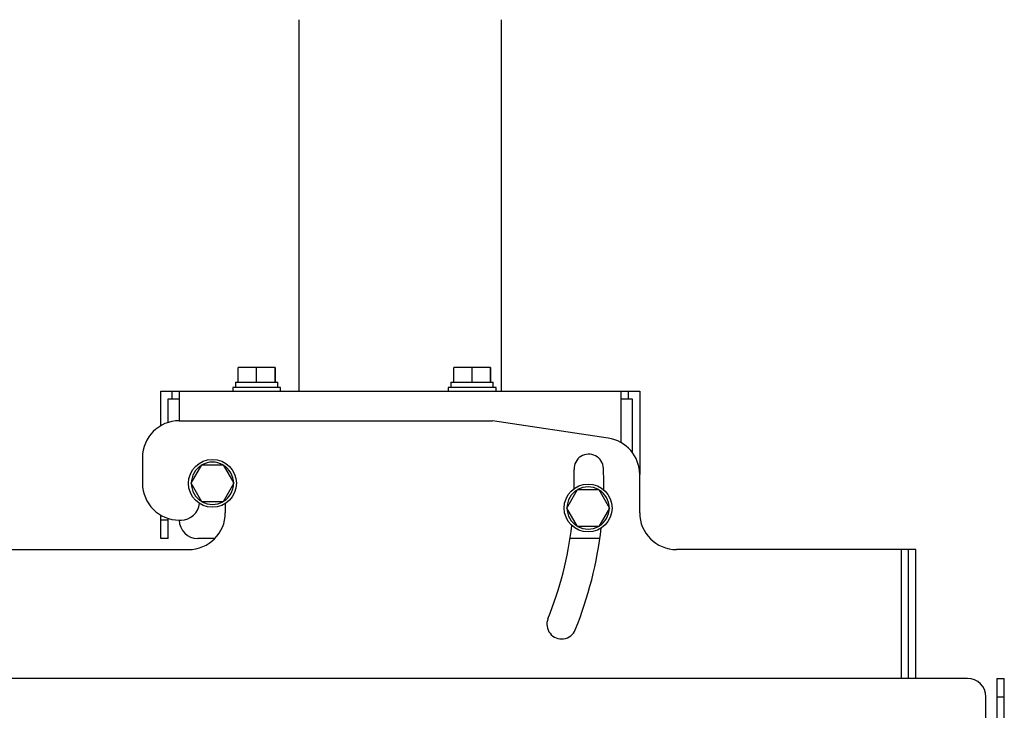
# Model space of a CAD drawing. Units: millimetres. Extents: x 2 to 135, y 257 to 371.
# Drawn here: x 86 to 99, y 330 to 339 of the extents above; entities that cross this region are included whole.
import ezdxf

# ---------------------------------------------------------------- set-up
doc = ezdxf.new("R2010")
doc.units = ezdxf.units.MM
doc.layers.add('GAIKEI', color=7, linetype='Continuous')

msp = doc.modelspace()

# ---------------------------------------------------------------- linework, layer by layer
at = {"layer": 'GAIKEI', "color": 7}
for p, q in [((89.524213, 339.273818), (89.524213, 334.223921)), ((92.274213, 334.223908), (92.274213, 339.273854)), ((88.699213, 334.348883), (88.699213, 334.548883)), ((89.199224, 334.548883), (88.699213, 334.548883)), ((89.199213, 334.348883), (89.199213, 334.548883)), ((89.199224, 334.548883), (89.199224, 334.348883)), ((91.624213, 334.348883), (91.624213, 334.548883)), ((92.124224, 334.548883), (91.624213, 334.548883)), ((92.124213, 334.348883), (92.124213, 334.548883)), ((92.124224, 334.548883), (92.124224, 334.348883)), ((88.661713, 334.348883), (88.661713, 334.273883)), ((88.661713, 334.348883), (89.236713, 334.348883)), ((89.236713, 334.273883), (89.236713, 334.348883)), ((91.586713, 334.348883), (91.586713, 334.273883)), ((91.586713, 334.348883), (92.161713, 334.348883)), ((92.161713, 334.273883), (92.161713, 334.348883)), ((87.649213, 333.756879), (87.649213, 334.223883)), ((87.649213, 334.223883), (94.149213, 334.223883)), ((87.899213, 334.223883), (87.899213, 333.823871)), ((88.624213, 334.273883), (88.624213, 334.223883)), ((89.274213, 334.273883), (88.624213, 334.273883)), ((89.274213, 334.223883), (89.274213, 334.273883)), ((91.549213, 334.273883), (91.549213, 334.223883)), ((92.199213, 334.273883), (91.549213, 334.273883)), ((92.199213, 334.223883), (92.199213, 334.273883)), ((94.149213, 334.223883), (94.149213, 333.093301)), ((87.899213, 333.823883), (92.149213, 333.823883)), ((93.723383, 333.587757), (92.149213, 333.823883)), ((87.399213, 333.323883), (87.399213, 332.973883)), ((94.149213, 332.573883), (94.149213, 333.093289)), ((88.524213, 332.700026), (88.524213, 332.573883)), ((87.649213, 332.223883), (87.649213, 332.540875)), ((87.749213, 332.223883), (87.749213, 332.496931)), ((87.899213, 332.473883), (87.924213, 332.473883)), ((87.749213, 332.223883), (87.649213, 332.223883)), ((88.38133, 332.223883), (88.149213, 332.223883)), ((97.799213, 332.073883), (94.649213, 332.073883)), ((97.699213, 332.073883), (97.699213, 330.323883)), ((97.799213, 330.323883), (97.799213, 332.073883)), ((98.599231, 330.323883), (83.499213, 330.323883))]:
    msp.add_line(p, q, dxfattribs=at)
at = {"layer": 'GAIKEI', "color": 1}
for p, q in [((88.949224, 334.348883), (88.949224, 334.548883)), ((91.874224, 334.348883), (91.874224, 334.548883)), ((87.799213, 334.223883), (87.799213, 334.123883)), ((93.899213, 333.526289), (93.899213, 334.223883)), ((93.999213, 334.123883), (93.999213, 334.223883)), ((87.749213, 333.800844), (87.749213, 334.123883)), ((87.749213, 334.123883), (87.899213, 334.123883)), ((93.899213, 334.123883), (94.049213, 334.123883)), ((94.049213, 334.123883), (94.049213, 333.393268)), ((88.060538, 332.973872), (88.204875, 333.223883)), ((88.204875, 333.223883), (88.49355, 333.223872)), ((88.49355, 333.223872), (88.637888, 332.973883)), ((88.204875, 332.723883), (88.060538, 332.973872)), ((88.637888, 332.973883), (88.49355, 332.723872)), ((93.160538, 332.638345), (93.304875, 332.888356)), ((93.304875, 332.888356), (93.59355, 332.888345)), ((93.59355, 332.888345), (93.737888, 332.638356)), ((88.49355, 332.723872), (88.204875, 332.723883)), ((93.304875, 332.388356), (93.160538, 332.638345)), ((93.737888, 332.638356), (93.59355, 332.388345)), ((87.749213, 332.473883), (87.649213, 332.473883)), ((93.59355, 332.388345), (93.304875, 332.388356)), ((93.608478, 332.223883), (93.204056, 332.223883))]:
    msp.add_line(p, q, dxfattribs=at)
at = {"layer": 'GAIKEI', "color": 7, "ltscale": 0.2}
for p, q in [((83.399213, 332.073883), (88.024213, 332.073883)), ((97.899231, 332.073883), (97.799231, 332.073883)), ((97.899231, 330.323883), (97.899231, 332.073883)), ((98.999231, 330.323883), (98.999231, 329.673883)), ((98.999231, 330.323883), (99.099231, 330.323883)), ((99.099231, 329.573883), (99.099231, 330.323883)), ((98.849231, 329.573883), (98.849231, 330.073883))]:
    msp.add_line(p, q, dxfattribs=at)
at = {"layer": 'GAIKEI', "color": 1, "ltscale": 0.2}
msp.add_line((98.999231, 330.073883), (99.099231, 330.073883), dxfattribs=at)
at = {"layer": 'GAIKEI', "color": 1, "ltscale": 0.3}
for centre in [(88.349213, 332.973883), (93.449213, 332.638356)]:
    msp.add_circle(centre, 0.325, dxfattribs=at)
at = {"layer": 'GAIKEI', "color": 7, "ltscale": 0.3}
for centre, radius, start, end in [((87.899213, 333.323883), 0.5, 90, 180), ((93.649213, 333.093289), 0.5, 0, 81.469234), ((87.899213, 332.973883), 0.5, 180, 270), ((87.924213, 332.723883), 0.25, 270, 354.681558), ((88.024213, 332.573883), 0.5, 270, 0), ((94.649213, 332.573883), 0.5, 180, 270), ((88.149213, 332.473883), 0.25, 180, 270)]:
    msp.add_arc(centre, radius, start, end, dxfattribs=at)
at = {"layer": 'GAIKEI', "color": 1, "ltscale": 0.3}
for centre, radius, start, end in [((93.457944, 333.17014), 0.2, 2.199956, 182.200041), ((88.349213, 332.973883), 0.2875, 60.403747, 119.591882), ((88.349213, 332.973883), 0.2875, 120.408136, 179.594049), ((88.349213, 332.973883), 0.2875, 0.408136, 59.594049), ((88.349213, 332.973883), 4.9125, 359.178403, 2.199998), ((88.349213, 332.973883), 5.3125, 359.040008, 2.199998), ((88.349213, 332.973883), 0.2875, 180.410358, 239.591828), ((88.349213, 332.973883), 0.2875, 300.410358, 359.591828), ((93.449213, 332.638356), 0.2875, 120.408136, 179.594049), ((93.449213, 332.638356), 0.2875, 60.403747, 119.591882), ((93.449213, 332.638356), 0.2875, 0.408136, 59.594049), ((88.349213, 332.973883), 0.2875, 240.408191, 299.587439), ((93.449213, 332.638356), 0.2875, 180.410358, 239.591828), ((93.449213, 332.638356), 0.2875, 300.410358, 359.591828), ((88.349213, 332.973883), 4.9125, 338, 353.293264), ((88.349213, 332.973883), 5.3125, 338, 353.43128), ((93.449213, 332.638356), 0.2875, 240.408191, 299.587439), ((93.08944, 331.058706), 0.2, 158, 338.000005)]:
    msp.add_arc(centre, radius, start, end, dxfattribs=at)
at = {"layer": 'GAIKEI', "color": 7, "ltscale": 0.2}
msp.add_arc((98.599231, 330.073883), 0.25, 0, 90, dxfattribs=at)

doc.saveas('drawing.dxf')
